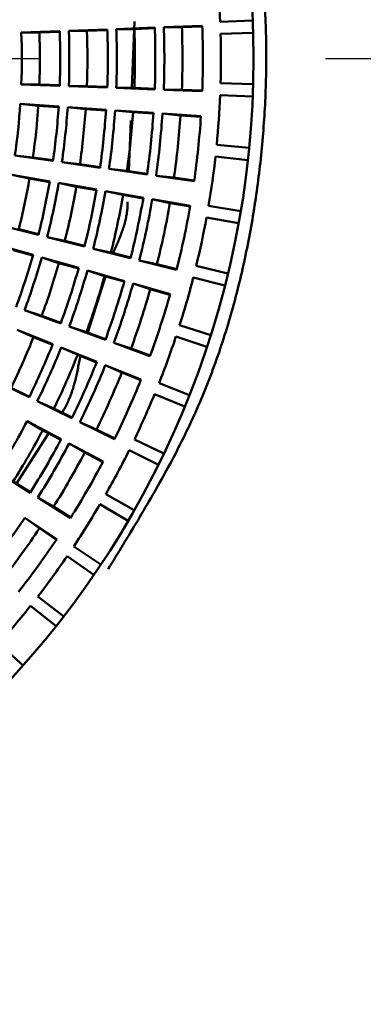
# Model space of a CAD drawing. Units: millimetres. Extents: x 22 to 413, y 5 to 293.
# Drawn here: x 81 to 83, y 111 to 115 of the extents above; entities that cross this region are included whole.
import ezdxf

# ---------------------------------------------------------------- set-up
doc = ezdxf.new("R2010")
doc.units = ezdxf.units.MM
doc.header["$LTSCALE"] = 0.172798
doc.linetypes.add('CENTER', pattern=[50.8, 31.75, -6.35, 6.35, -6.35])
doc.layers.add('0001_71_00', color=7, linetype='Continuous')
doc.layers.add('0001_71_05', color=7, linetype='Continuous')
doc.styles.get("Standard").update_dxf_attribs({"font": 'txt', "bigfont": 'extfont2'})
doc.dimstyles.get("Standard").update_dxf_attribs({"dimtxt": 2.5, "dimasz": 2.5, "dimexe": 1.25, "dimexo": 0.625, "dimtad": 1, "dimzin": 0, "dimdsep": 46, "dimtxsty": 'Standard', "dimcen": 2.5, "dimadec": 0, "dimazin": 0, "dimtfac": 0.75, "dimtmove": 0, "dimatfit": 3, "dimfxl": 1, "dimarcsym": 0})

# ---------------------------------------------------------------- blocks, each defined once
blk = doc.blocks.new('_OPEN30')
at = {"color": 0, "linetype": 'ByBlock', "lineweight": -2}
for p, q in [((-1, 0.267949), (0, 0)), ((0, 0), (-1, -0.267949)), ((0, 0), (-1, 0))]:
    blk.add_line(p, q, dxfattribs=at)
blk = doc.blocks.new('*D7')
at = {"color": 0, "linetype": 'Continuous', "lineweight": 25}
for p, q in [((109.8817, 114.3984), (109.8817, 63.3734)), ((78.8817, 84.5788), (78.8817, 63.3734)), ((107.8817, 65.3734), (80.8817, 65.3734))]:
    blk.add_line(p, q, dxfattribs=at)
at = {"layer": 'Defpoints', "color": 0}
for p in [(109.8817, 115.0234), (78.8817, 85.2038), (78.8817, 65.3734)]:
    blk.add_point(p, dxfattribs=at)
at = {"color": 0, "lineweight": 25, "xscale": 2, "yscale": 2, "zscale": 2, "rotation": 180}
blk.add_blockref('_OPEN30', (78.8817, 65.3734), dxfattribs=at)
at = {"color": 0, "lineweight": 25, "xscale": 2, "yscale": 2, "zscale": 2}
blk.add_blockref('_OPEN30', (109.8817, 65.3734), dxfattribs=at)
at = {"color": 0, "lineweight": 25, "insert": (94.3817, 67.9049), "char_height": 3, "attachment_point": 5}
blk.add_mtext('62', dxfattribs=at)

msp = doc.modelspace()

# ---------------------------------------------------------------- linework, layer by layer
at = {"color": 7, "linetype": 'Continuous', "lineweight": 50}
for p, q in [((81.925, 115.165), (81.91545, 114.91101)), ((82.03762, 115.14299), (82.18504, 115.14845)), ((82.37865, 115.1692), (82.25376, 115.164)), ((81.49154, 115.12275), (81.63895, 115.12821)), ((81.56087, 115.12275), (81.49154, 115.12275)), ((81.63905, 115.12564), (81.56087, 115.12275)), ((81.67357, 115.12949), (81.82098, 115.13496)), ((81.7429, 115.12949), (81.67357, 115.12949)), ((81.82107, 115.13239), (81.7429, 115.12949)), ((81.8556, 115.13624), (82.00301, 115.1417)), ((81.92493, 115.13624), (81.8556, 115.13624)), ((82.0031, 115.13914), (81.92493, 115.13624)), ((82.10696, 115.14299), (82.03762, 115.14299)), ((82.18513, 115.14588), (82.10696, 115.14299)), ((82.25535, 115.11847), (82.3803, 115.12198)), ((81.56087, 114.92415), (81.49154, 114.92415)), ((81.63895, 114.91869), (81.49154, 114.92415)), ((81.56087, 114.92415), (81.63905, 114.92125)), ((82.3803, 114.92491), (82.25535, 114.92843)), ((81.7429, 114.9174), (81.67357, 114.9174)), ((81.82098, 114.91194), (81.67357, 114.9174)), ((81.7429, 114.9174), (81.82107, 114.91451)), ((81.92493, 114.91066), (81.8556, 114.91066)), ((82.00301, 114.90519), (81.8556, 114.91066)), ((81.92493, 114.91066), (82.0031, 114.90776)), ((82.10696, 114.90391), (82.03762, 114.90391)), ((82.18504, 114.89845), (82.03762, 114.90391)), ((82.10696, 114.90391), (82.18513, 114.90101)), ((81.55657, 114.84215), (81.48762, 114.8494)), ((81.48762, 114.8494), (81.6348, 114.83942)), ((82.25376, 114.8829), (82.37865, 114.87769)), ((81.63462, 114.83686), (81.55657, 114.84215)), ((81.73831, 114.82983), (81.66936, 114.83708)), ((81.66936, 114.83708), (81.81653, 114.8271)), ((81.81636, 114.82454), (81.73831, 114.82983)), ((81.92004, 114.81751), (81.85109, 114.82476)), ((81.85109, 114.82476), (81.99827, 114.81479)), ((81.9981, 114.81223), (81.92004, 114.81751)), ((82.10178, 114.8052), (82.03283, 114.81244)), ((82.03283, 114.81244), (82.18001, 114.80247)), ((81.91074, 114.78578), (81.90346, 114.59217)), ((82.17983, 114.79991), (82.10178, 114.8052)), ((82.3649, 114.6811), (82.2405, 114.69333)), ((81.53581, 114.64464), (81.46686, 114.65189)), ((81.61289, 114.63105), (81.46686, 114.65189)), ((81.53581, 114.64464), (81.61326, 114.63359)), ((81.71614, 114.61891), (81.64719, 114.62615)), ((81.79322, 114.60531), (81.64719, 114.62615)), ((82.23574, 114.64802), (82.35996, 114.63411)), ((81.71614, 114.61891), (81.79358, 114.60785)), ((81.89647, 114.59317), (81.82751, 114.60042)), ((81.97355, 114.57958), (81.82751, 114.60042)), ((81.89647, 114.59317), (81.97391, 114.58212)), ((81.52297, 114.56354), (81.45515, 114.57796)), ((81.45515, 114.57796), (81.60048, 114.55265)), ((81.60004, 114.55012), (81.52297, 114.56354)), ((81.70242, 114.5323), (81.6346, 114.54671)), ((81.6346, 114.54671), (81.77993, 114.52141)), ((82.07679, 114.56743), (82.00784, 114.57468)), ((82.15387, 114.55384), (82.00784, 114.57468)), ((82.07679, 114.56743), (82.15424, 114.55638)), ((81.77949, 114.51888), (81.70242, 114.5323)), ((81.88187, 114.50105), (81.81406, 114.51546)), ((81.81406, 114.51546), (81.95939, 114.49016)), ((81.95895, 114.48763), (81.88187, 114.50105)), ((82.06133, 114.4698), (81.99351, 114.48422)), ((81.99351, 114.48422), (82.13884, 114.45891)), ((82.1384, 114.45638), (82.06133, 114.4698)), ((82.33253, 114.43896), (82.20929, 114.45983)), ((82.20138, 114.41497), (82.32433, 114.39243)), ((81.55692, 114.34771), (81.41386, 114.3837)), ((81.48168, 114.36929), (81.55754, 114.3502)), ((81.65833, 114.32484), (81.59051, 114.33926)), ((81.73356, 114.30326), (81.59051, 114.33926)), ((81.65833, 114.32484), (81.73419, 114.30575)), ((81.39449, 114.3114), (81.53637, 114.27104)), ((81.53567, 114.26857), (81.46042, 114.28997)), ((81.83497, 114.2804), (81.76716, 114.29481)), ((81.91021, 114.25882), (81.76716, 114.29481)), ((81.63563, 114.24014), (81.56969, 114.26156)), ((81.56969, 114.26156), (81.71158, 114.22121)), ((81.83497, 114.2804), (81.91084, 114.26131)), ((82.01162, 114.23595), (81.94381, 114.25037)), ((82.08686, 114.21437), (81.94381, 114.25037)), ((81.71088, 114.21874), (81.63563, 114.24014)), ((81.81083, 114.1903), (81.7449, 114.21173)), ((81.7449, 114.21173), (81.88678, 114.17137)), ((82.01162, 114.23595), (82.08749, 114.21686)), ((82.28336, 114.19966), (82.16187, 114.22908)), ((81.81468, 114.18921), (81.74611, 113.97394)), ((81.88608, 114.1689), (81.81083, 114.1903)), ((82.15085, 114.18488), (82.27193, 114.15382)), ((81.98604, 114.14047), (81.9201, 114.16189)), ((81.9201, 114.16189), (82.06199, 114.12154)), ((82.06128, 114.11907), (81.98604, 114.14047)), ((81.57009, 114.03843), (81.50415, 114.05986)), ((81.64266, 114.00911), (81.50415, 114.05986)), ((81.57009, 114.03843), (81.64355, 114.01152)), ((81.53866, 113.95656), (81.47533, 113.98476)), ((81.47533, 113.98476), (81.61222, 113.9298)), ((81.74113, 113.97576), (81.67519, 113.99719)), ((81.8137, 113.94644), (81.67519, 113.99719)), ((82.2176, 113.96438), (82.09846, 114.0022)), ((81.61126, 113.92741), (81.53866, 113.95656)), ((81.74113, 113.97576), (81.81458, 113.94885)), ((82.08439, 113.95887), (82.203, 113.91945)), ((81.7077, 113.88869), (81.64436, 113.91689)), ((81.64436, 113.91689), (81.78125, 113.86192)), ((81.91216, 113.9131), (81.84622, 113.93452)), ((81.98473, 113.88377), (81.84622, 113.93452)), ((81.91216, 113.9131), (81.98562, 113.88618)), ((81.7803, 113.85954), (81.7077, 113.88869)), ((81.87674, 113.82081), (81.8134, 113.84901)), ((81.8134, 113.84901), (81.95029, 113.79405)), ((81.52151, 113.72606), (81.38906, 113.79101)), ((81.94933, 113.79166), (81.87674, 113.82081)), ((81.4524, 113.76281), (81.52264, 113.72837)), ((82.1356, 113.73426), (82.01939, 113.7803)), ((82.00232, 113.73806), (82.1179, 113.69045)), ((81.61595, 113.68261), (81.55261, 113.71081)), ((81.68506, 113.64586), (81.55261, 113.71081)), ((81.61595, 113.68261), (81.68619, 113.64817)), ((81.5736, 113.59951), (81.51356, 113.63417)), ((81.51356, 113.63417), (81.64396, 113.5652)), ((81.7795, 113.60241), (81.71616, 113.63061)), ((81.8486, 113.56566), (81.71616, 113.63061)), ((81.7795, 113.60241), (81.84974, 113.56797)), ((81.59627, 113.58752), (81.47311, 113.39643)), ((81.64276, 113.56293), (81.5736, 113.59951)), ((82.03775, 113.51042), (81.92503, 113.56445)), ((81.73462, 113.51433), (81.67458, 113.549)), ((81.67458, 113.549), (81.80497, 113.48002)), ((81.80377, 113.47775), (81.73462, 113.51433)), ((81.90506, 113.52351), (82.01703, 113.46795)), ((81.5257, 113.36038), (81.40077, 113.43881)), ((81.46081, 113.40415), (81.52707, 113.36255)), ((81.61508, 113.30729), (81.55504, 113.34196)), ((81.67997, 113.26352), (81.55504, 113.34196)), ((81.92451, 113.29395), (81.81584, 113.35572)), ((81.61508, 113.30729), (81.68134, 113.26569)), ((81.79306, 113.31626), (81.90089, 113.25303)), ((81.56125, 113.22439), (81.50516, 113.26514)), ((81.50516, 113.26514), (81.62763, 113.18291)), ((81.62619, 113.18078), (81.56125, 113.22439)), ((81.79646, 113.0859), (81.69236, 113.1551)), ((81.66688, 113.11733), (81.77004, 113.04673)), ((81.6542, 112.8873), (81.55518, 112.96359)), ((81.52713, 112.92769), (81.62511, 112.85007)), ((81.49844, 112.6991), (81.40498, 112.78211))]:
    msp.add_line(p, q, dxfattribs=at)
for radius in [23.75, 23.75, 13, 13, 10.5, 10.5, 8, 8, 3.5, 3.5]:
    msp.add_circle((78.88168, 115.02345), radius, dxfattribs=at)
for radius, start, end in [(3.375, 2.38673, 5.61327), (3.30572, 357.83294, 2.16706), (2.61174, 357.82112, 2.17888), (2.68102, 357.87745, 2.12255), (2.75926, 357.82413, 2.17587), (2.7939, 357.82479, 2.17521), (2.86318, 357.87745, 2.12255), (2.94141, 357.82743, 2.17257), (2.97605, 357.82801, 2.17199), (3.04533, 357.87745, 2.12255), (3.12356, 357.83035, 2.16965), (3.1582, 357.83086, 2.16914), (3.22749, 357.87745, 2.12255), (3.375, 358.38673, 1.61327), (2.61174, 351.82112, 356.17888), (3.375, 354.38673, 357.61327), (2.68102, 351.87745, 356.12255), (2.75926, 351.82413, 356.17587), (2.7939, 351.82479, 356.17521), (2.86318, 351.87745, 356.12255), (2.94141, 351.82743, 356.17257), (2.97605, 351.82801, 356.17199), (3.04533, 351.87745, 356.12255), (3.12356, 351.83035, 356.16965), (3.1582, 351.83086, 356.16914), (3.22749, 351.87745, 356.12255), (3.30572, 351.83294, 356.16706), (3.375, 350.38673, 353.61327), (2.68102, 345.87745, 350.12255), (2.75926, 345.82413, 350.17587), (2.7939, 345.82479, 350.17521), (2.86318, 345.87745, 350.12255), (2.94141, 345.82743, 350.17257), (2.97605, 345.82801, 350.17199), (3.04533, 345.87745, 350.12255), (3.12356, 345.83035, 350.16965), (3.1582, 345.83086, 350.16914), (3.22749, 345.87745, 350.12255), (3.30572, 345.83294, 350.16706), (3.375, 346.38673, 349.61327), (2.75926, 339.82413, 344.17587), (2.7939, 339.82479, 344.17521), (2.86318, 339.87745, 344.12255), (2.94141, 339.82743, 344.17257), (2.97605, 339.82801, 344.17199), (3.04533, 339.87745, 344.12255), (3.12356, 339.83035, 344.16965), (3.375, 342.38673, 345.61327), (3.1582, 339.83086, 344.16914), (3.22749, 339.87745, 344.12255), (3.30572, 339.83294, 344.16706), (2.86318, 333.87745, 338.12255), (3.375, 338.38673, 341.61327), (2.94141, 333.82743, 338.17257), (2.97605, 333.82801, 338.17199), (3.04533, 333.87745, 338.12255), (3.12356, 333.83035, 338.16965), (3.1582, 333.83086, 338.16914), (3.22749, 333.87745, 338.12255), (3.30572, 333.83294, 338.16706), (3.375, 334.38673, 337.61327), (2.97605, 327.82801, 332.17199), (3.04533, 327.87745, 332.12255), (3.12356, 327.83035, 332.16965), (3.1582, 327.83086, 332.16914), (3.22749, 327.87745, 332.12255), (3.375, 330.38673, 333.61327), (3.30572, 327.83294, 332.16706), (3.375, 326.38673, 329.61327), (3.1582, 321.83086, 326.16914), (3.22749, 321.87745, 326.12255), (3.30572, 321.83294, 326.16706), (3.375, 322.38673, 325.61327), (3.375, 318.38673, 321.61327)]:
    msp.add_arc((78.88168, 115.02345), radius, start, end, dxfattribs=at)
for points, knots in [([(81.68313, 117.18189), (81.70457, 117.15199), (81.74756, 117.0923), (81.81124, 117.00228), (81.87354, 116.91146), (81.93372, 116.8194), (81.99109, 116.7257), (82.0449, 116.62995), (82.09447, 116.53186), (82.14008, 116.43172), (82.18195, 116.32979), (82.22032, 116.22637), (82.25542, 116.12172), (82.28747, 116.01612), (82.31672, 115.9098), (82.34297, 115.80281), (82.36604, 115.69519), (82.38579, 115.58697), (82.40202, 115.47819), (82.41459, 115.36889), (82.42357, 115.25919), (82.42901, 115.14917), (82.43097, 115.03894), (82.4295, 114.9286), (82.42467, 114.81826), (82.41654, 114.70802), (82.40516, 114.59798), (82.39059, 114.48824), (82.37286, 114.37896), (82.3518, 114.2703), (82.32728, 114.16247), (82.29916, 114.05567), (82.26732, 113.95009), (82.23162, 113.84595), (82.19193, 113.74343), (82.14805, 113.64276), (82.10011, 113.54398), (82.04881, 113.44682), (81.99505, 113.35083), (81.95745, 113.28779), (81.93885, 113.25611)], [0, 0, 0, 0, 0.1103749, 0.2206662, 0.3308085, 0.4407721, 0.5505821, 0.6603363, 0.7701844, 0.8801926, 0.9903684, 1.1006822, 1.2110716, 1.3214441, 1.431707, 1.5418482, 1.6518874, 1.7618577, 1.8718078, 1.9817916, 2.0918396, 2.2019707, 2.3121975, 2.4225262, 2.5329577, 2.6434872, 2.7541054, 2.8647979, 2.9755231, 3.0862066, 3.196785, 3.3072122, 3.4174602, 3.5275217, 3.637411, 3.747167, 3.8568946, 3.9667277, 4.0767339, 4.1869215, 4.1869215, 4.1869215, 4.1869215]), ([(81.89906, 114.47504), (81.89897, 114.47161), (81.89883, 114.46477), (81.89843, 114.45452), (81.89766, 114.44433), (81.89648, 114.4342), (81.89494, 114.42414), (81.89305, 114.41415), (81.89083, 114.40421), (81.88832, 114.39432), (81.88552, 114.38448), (81.88247, 114.37469), (81.87919, 114.36494), (81.8757, 114.35523), (81.87203, 114.34555), (81.86819, 114.33589), (81.86422, 114.32627), (81.86013, 114.31666), (81.85595, 114.30707), (81.8517, 114.29749), (81.8474, 114.28792), (81.84452, 114.28155), (81.84308, 114.27836)], [0, 0, 0, 0, 0.01028124, 0.02053757, 0.03075441, 0.04094042, 0.0511116, 0.06128148, 0.07146118, 0.08165949, 0.09188307, 0.10213657, 0.11242283, 0.12274307, 0.13309704, 0.14348325, 0.15389906, 0.16434093, 0.17480456, 0.18528504, 0.19577698, 0.20627474, 0.20627474, 0.20627474, 0.20627474]), ([(81.71768, 113.88468), (81.71697, 113.88084), (81.71556, 113.87316), (81.71341, 113.86164), (81.71122, 113.85014), (81.70897, 113.83867), (81.70664, 113.82724), (81.7042, 113.81586), (81.70164, 113.80454), (81.69894, 113.79329), (81.69606, 113.78211), (81.69301, 113.77102), (81.68974, 113.76003), (81.68625, 113.74914), (81.68251, 113.73837), (81.6785, 113.72773), (81.6742, 113.71722), (81.66959, 113.70685), (81.66464, 113.69664), (81.65934, 113.68661), (81.6537, 113.67672), (81.64958, 113.67033), (81.64756, 113.66711)], [0, 0, 0, 0, 0.01172236, 0.02343892, 0.03514397, 0.04683209, 0.05849823, 0.07013785, 0.08174703, 0.09332268, 0.1048626, 0.11636568, 0.12783202, 0.13926311, 0.15066195, 0.16203323, 0.17338349, 0.18472123, 0.19605705, 0.20740379, 0.21877658, 0.23019233, 0.23019233, 0.23019233, 0.23019233]), ([(81.93885, 113.25611), (81.91981, 113.22465), (81.88191, 113.16157), (81.84319, 113.09901), (81.82392, 113.06765)], [0, 0, 0, 0, 0.1103329, 0.22074576, 0.22074576, 0.22074576, 0.22074576])]:
    msp.add_open_spline(points, degree=3, knots=knots, dxfattribs=at)
at = {"layer": '0001_71_00', "color": 7, "linetype": 'CENTER', "lineweight": 25}
msp.add_circle((78.88168, 115.02345), 17.5, dxfattribs=at)
msp.add_circle((78.88168, 115.02345), 17.5, dxfattribs=at)
at = {"layer": '0001_71_05', "color": 7, "linetype": 'CENTER', "lineweight": 25}
msp.add_line((32.18357, 115.02345), (119.04206, 115.02345), dxfattribs=at)
at = {"layer": '0001_71_05', "color": 6, "linetype": 'CENTER', "lineweight": 25}
msp.add_circle((78.88168, 115.02345), 17.5, dxfattribs=at)

# ---------------------------------------------------------------- dimensions: what is measured, and where the dimension line sits
at = {"color": 7, "linetype": 'Continuous', "lineweight": 25}
dim = msp.add_linear_dim(base=(78.88168, 65.37337), p1=(109.88168, 115.02345), p2=(78.88168, 85.20384), angle=180, text='62', dimstyle='Standard', override={"dimtxt": 3, "dimasz": 2, "dimexe": 2, "dimgap": 1, "dimdec": 4, "dimblk": 'OPEN30', "dimclrd": 0, "dimclre": 0, "dimclrt": 0, "dimtp": 0, "dimtm": 0, "dimlwd": 25, "dimlwe": 25}, dxfattribs=at)
dim.commit()
dim.dimension.update_dxf_attribs({"geometry": '*D7', "text_midpoint": (94.38168, 65.37337), "dimtype": 160})

doc.saveas('drawing.dxf')
